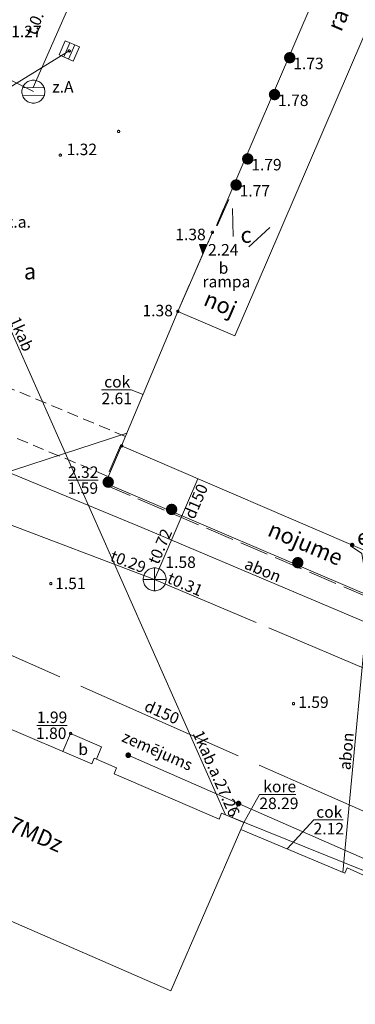
# Model space of a CAD drawing. Units: metres. Extents: x 506999 to 508002, y 315499 to 316501.
# Drawn here: x 507345 to 507360, y 315524 to 315567 of the extents above; entities that cross this region are included whole.
import ezdxf
from ezdxf.enums import TextEntityAlignment as Align

# ---------------------------------------------------------------- set-up
doc = ezdxf.new("R2010")
doc.units = ezdxf.units.M
doc.header["$MEASUREMENT"] = 0
for name, pattern in [('ADTI_0', [1000.001, 1000, -0.001]), ('ADTI_1', [0]), ('ADTI_2', [0.75, 0.5, -0.25]), ('ADTI_3', [1.625, 1.25, -0.375]), ('ELEK_VADP_ZSPR', [0]), ('LKAN_VADP_PAST', [16, 7.5, -0.5, -0.5, 7.5]), ('SAKT_VADV_PKAB', [16.5, 2, 8.5, 6]), ('SKAN_VADP_PAST', [15.6, 7.5, -0.3, -0.3, 7.5])]:
    doc.linetypes.add(name, pattern=pattern)
for name, color, linetype, lineweight, true_color in [('BUVE_BALK_####_####_#', 7, 'ADTI_3', 0, 0xffffff), ('BUVE_BDET_####_####_#', 7, 'ADTI_0', 0, 0x009696), ('BUVE_BDET_####_TKST_#', 7, 'ADTI_0', 0, 0x009696), ('BUVE_COKL_####_####_#', 7, 'ADTI_0', 0, 0x009696), ('BUVE_EKAS_####_####_#', 7, 'ADTI_0', 13, 0xffffff), ('BUVE_EKAS_RAKS_TKST_#', 7, 'ADTI_0', 0, 0xffffff), ('BUVE_EKUS_####_####_#', 7, 'ADTI_0', 0, 0xffffff), ('BUVE_ELEM_####_####_#', 7, 'ADTI_0', 0, 0xffffff), ('CELI_CAPM_####_####_#', 7, 'ADTI_2', 13, 0xd200d2), ('CELI_CSEG_####_TKST_#', 7, 'ADTI_0', 0, 0xd200d2), ('CKOM_ELEM_####_####_#', 7, 'ADTI_0', 0, 0x878787), ('CKOM_VADV_KONT_####_#', 7, 'ADTI_2', 13, 0x878787), ('CKOM_ZEMJ_####_####_#', 7, 'ADTI_1', 13, 0x878787), ('CKOM_ZEMJ_####_TKST_#', 7, 'ADTI_0', 0, 0x878787), ('ELEK_ELEM_####_####_#', 30, 'ADTI_0', 0, 0xff7f00), ('ELEK_VADP_ZSPR_####_#', 7, 'ELEK_VADP_ZSPR', 0, 0x878700), ('ELEK_VADP_ZSPR_TKST_#', 7, 'ADTI_0', 0, 0x878700), ('LKAN_ELEM_####_####_#', 7, 'ADTI_0', 13, 0x965c00), ('LKAN_ELEM_PAST_TKST_#', 7, 'ADTI_0', 0, 0x965c00), ('LKAN_VADP_PAST_####_#', 7, 'LKAN_VADP_PAST', 0, 0x965c00), ('LKAN_VADP_PAST_TKST_#', 7, 'ADTI_0', 0, 0x965c00), ('RELJ_AATZ_####_TKST_#', 7, 'ADTI_0', 0, 0xffffff), ('RELJ_ELEM_####_####_#', 7, 'ADTI_0', 13, 0xffffff), ('SAKT_VADV_PKAB_####_#', 7, 'SAKT_VADV_PKAB', 0, 0x00b400), ('SAKT_VADV_PKAB_TKST_#', 7, 'ADTI_0', 0, 0x00b400), ('SKAN_ELEM_####_####_#', 7, 'ADTI_0', 0, 0xb46600), ('SKAN_ELEM_PAST_TKST_#', 7, 'ADTI_0', 0, 0xb46600), ('SKAN_VADP_PAST_####_#', 7, 'SKAN_VADP_PAST', 0, 0xb46600), ('SKAN_VADP_PAST_TKST_#', 7, 'ADTI_0', 0, 0xb46600)]:
    doc.layers.add(name, color=color, linetype=linetype, lineweight=lineweight, true_color=true_color)
doc.styles.add('Style-Tahoma', font='tahoma.ttf')
doc.styles.add('Tahoma_05_CB', font='tahoma.ttf', dxfattribs={"height": 0.5})
doc.styles.add('Tahoma_05_LB', font='tahoma.ttf', dxfattribs={"height": 0.5})
doc.styles.add('Tahoma_05_LT', font='tahoma.ttf', dxfattribs={"height": 0.5})
doc.styles.add('Tahoma_07_CC', font='tahoma.ttf', dxfattribs={"height": 0.7})
doc.styles.add('Tahoma_07_LB', font='tahoma.ttf', dxfattribs={"height": 0.7})

# ---------------------------------------------------------------- blocks, each defined once
blk = doc.blocks.new('MST_1')
at = {"layer": 'BUVE_ELEM_####_####_#', "linetype": 'ADTI_0', "lineweight": 13, "ltscale": 0.7}
h = blk.add_hatch(color=7, dxfattribs=at)
edge = h.paths.add_edge_path()
edge.add_arc((0, 0), 0.25, 0, 360)
blk = doc.blocks.new('PKT_2')
at = {"layer": 'RELJ_ELEM_####_####_#', "color": 7, "linetype": 'ADTI_0', "lineweight": 13, "ltscale": 0.7}
blk.add_circle((0, 0), 0.05, dxfattribs=at)
blk = doc.blocks.new('KGULIJA_2')
at = {"layer": 'LKAN_ELEM_####_####_#', "color": 34, "linetype": 'ADTI_0', "lineweight": 13, "ltscale": 0.7, "true_color": 0x965c00}
for p, q in [((-0.113, 0.337), (-0.113, -0.338)), ((0.112, 0.337), (0.112, -0.338))]:
    blk.add_line(p, q, dxfattribs=at)
blk.add_lwpolyline([(-0.338, 0.337), (0.337, 0.337), (0.337, -0.338), (-0.338, -0.338)], close=True, dxfattribs=at)
blk = doc.blocks.new('LKAKA_2')
at = {"layer": 'LKAN_ELEM_####_####_#', "color": 34, "linetype": 'ADTI_0', "lineweight": 13, "ltscale": 0.7, "true_color": 0x965c00}
for p, q in [((-0.468, 0.175), (0.468, 0.175)), ((-0.468, -0.175), (0.468, -0.175))]:
    blk.add_line(p, q, dxfattribs=at)
blk.add_circle((0, 0), 0.5, dxfattribs=at)
blk = doc.blocks.new('PKT_5')
at = {"layer": 'RELJ_ELEM_####_####_#', "color": 7, "linetype": 'ADTI_0', "lineweight": 13, "ltscale": 0.7}
blk.add_circle((0, 0), 0.05, dxfattribs=at)
blk = doc.blocks.new('MST_2')
at = {"layer": 'BUVE_ELEM_####_####_#', "linetype": 'ADTI_0', "lineweight": 13, "ltscale": 0.7}
h = blk.add_hatch(color=7, dxfattribs=at)
edge = h.paths.add_edge_path()
edge.add_arc((0, 0), 0.25, 0, 360)
blk = doc.blocks.new('ELEKTR_2')
at = {"layer": 'ELEK_ELEM_####_####_#', "linetype": 'ADTI_0', "lineweight": 0, "ltscale": 0.7, "true_color": 0x878700}
h = blk.add_hatch(color=56, dxfattribs=at)
edge = h.paths.add_edge_path()
edge.add_arc((0, 0), 0.1, 0, 360)
at = {"layer": 'ELEK_ELEM_####_####_#', "color": 56, "linetype": 'ADTI_0', "lineweight": 0, "true_color": 0x878700, "style": 'Style-Tahoma'}
blk.add_text(' el.', height=0.7, dxfattribs=at).set_placement((0, 0))
blk = doc.blocks.new('KNAKA_4')
at = {"layer": 'SKAN_ELEM_####_####_#', "color": 32, "linetype": 'ADTI_0', "lineweight": 13, "ltscale": 0.7, "true_color": 0xb46600}
for p, q in [((0, -0.5), (0, 0.5)), ((-0.5, 0), (0.5, 0))]:
    blk.add_line(p, q, dxfattribs=at)
blk.add_circle((0, 0), 0.5, dxfattribs=at)
blk = doc.blocks.new('ZEMEJPTS')
at = {"layer": 'CKOM_ELEM_####_####_#', "linetype": 'ADTI_0', "lineweight": 13, "ltscale": 0.7, "true_color": 0x878787}
h = blk.add_hatch(color=252, dxfattribs=at)
edge = h.paths.add_edge_path()
edge.add_arc((0, 0), 0.125, 0, 360)
blk = doc.blocks.new('PKTH_2')
at = {"layer": 'RELJ_ELEM_####_####_#', "color": 7, "linetype": 'ADTI_0', "lineweight": 13, "ltscale": 0.7}
blk.add_lwpolyline([(-0.15, 0.433), (0.15, 0.433), (0, 0)], close=True, dxfattribs=at)
at = {"layer": 'RELJ_ELEM_####_####_#', "color": 7, "linetype": 'ADTI_0', "lineweight": 13, "ltscale": 0.7, "extrusion": (0, 0, -1)}
blk.add_solid([(0.15, 0.433), (-0.15, 0.433), (0, 0)], dxfattribs=at)

msp = doc.modelspace()

# ---------------------------------------------------------------- linework, layer by layer
at = {"layer": 'BUVE_BALK_####_####_#'}
for p, q in [((507353.565, 315558.166), (507354.132, 315559.454)), ((507354.268, 315557.698), (507354.233, 315558.929)), ((507354.947, 315557.247), (507355.994, 315558.218))]:
    msp.add_line(p, q, dxfattribs=at)
for points in [[(507351.852, 315554.437), (507353.357, 315557.886)], [(507349.402, 315548.577), (507349.346, 315548.601), (507348.618, 315546.907), (507368.403, 315538.445), (507369.116, 315540.102)]]:
    msp.add_lwpolyline(points, dxfattribs=at)
at = {"layer": 'BUVE_BDET_####_####_#'}
for p, q in [((507353.534, 315558.187), (507366.298, 315587.87)), ((507353.534, 315558.187), (507353.847, 315558.915)), ((507351.852, 315554.437), (507353.357, 315557.886)), ((507348.693, 315546.958), (507349.402, 315548.577)), ((507348.693, 315546.958), (507368.459, 315538.505)), ((507347.178, 315536.046), (507346.84, 315535.257)), ((507348.531, 315535.458), (507347.178, 315536.046)), ((507348.531, 315535.458), (507348.3, 315534.926))]:
    msp.add_line(p, q, dxfattribs=at)
at = {"layer": 'BUVE_COKL_####_####_#'}
for p, q in [((507349.814, 315551.026), (507348.532, 315551.026)), ((507350.339, 315550.818), (507349.814, 315551.026)), ((507355.41, 315533.383), (507354.72, 315532.16)), ((507356.995, 315533.383), (507355.41, 315533.383)), ((507357.773, 315532.28), (507356.609, 315531.014)), ((507359.055, 315532.28), (507357.773, 315532.28))]:
    msp.add_line(p, q, dxfattribs=at)
at = {"layer": 'BUVE_EKAS_####_####_#'}
for p, q in [((507355.752, 315556.671), (507375.614, 315602.878)), ((507355.752, 315556.671), (507354.333, 315553.371)), ((507351.852, 315554.437), (507349.402, 315548.577)), ((507351.852, 315554.437), (507354.333, 315553.371)), ((507349.402, 315548.577), (507369.143, 315540.09)), ((507343.555, 315536.664), (507348.099, 315534.718)), ((507348.206, 315534.967), (507348.099, 315534.718)), ((507348.206, 315534.967), (507349.184, 315534.542)), ((507349.184, 315534.542), (507349.075, 315534.29)), ((507349.075, 315534.29), (507353.648, 315532.316)), ((507353.756, 315532.571), (507353.647, 315532.317)), ((507353.756, 315532.571), (507354.72, 315532.16)), ((507354.72, 315532.16), (507354.595, 315531.865)), ((507354.595, 315531.865), (507359.124, 315529.952)), ((507359.223, 315530.188), (507359.124, 315529.952)), ((507359.223, 315530.188), (507360.232, 315529.745))]:
    msp.add_line(p, q, dxfattribs=at)
at = {"layer": 'BUVE_EKUS_####_####_#'}
msp.add_lwpolyline([(507339.945, 315538.252), (507336.844, 315531.255), (507351.54, 315524.829), (507354.595, 315531.865)], dxfattribs=at)
at = {"layer": 'CELI_CAPM_####_####_#'}
msp.add_open_spline([(507329.929, 315526.507), (507329.74, 315526.046), (507329.55, 315525.585), (507329.361, 315525.124), (507329.266, 315524.893), (507329.197, 315524.653), (507329.142, 315524.408), (507329.086, 315524.161), (507329.048, 315523.912), (507329.028, 315523.661), (507329.008, 315523.408), (507328.989, 315523.155), (507328.979, 315522.901), (507328.968, 315522.65), (507328.96, 315522.399), (507328.954, 315522.148), (507328.95, 315521.985), (507328.95, 315521.821), (507328.954, 315521.658), (507328.957, 315521.494), (507328.972, 315521.33), (507328.99, 315521.167), (507329.009, 315521.002), (507329.038, 315520.839), (507329.07, 315520.676), (507329.103, 315520.51), (507329.147, 315520.348), (507329.198, 315520.186), (507329.277, 315519.936), (507329.381, 315519.7), (507329.516, 315519.473), (507329.652, 315519.245), (507329.813, 315519.044), (507329.99, 315518.847), (507330.167, 315518.65), (507330.347, 315518.465), (507330.555, 315518.3), (507330.757, 315518.141), (507330.964, 315517.993), (507331.194, 315517.884), (507332.32, 315517.349), (507333.446, 315516.823), (507334.583, 315516.316), (507340.174, 315513.821), (507345.766, 315511.328), (507351.356, 315508.832), (507355.629, 315506.924), (507359.892, 315504.994), (507364.174, 315503.107), (507366.525, 315502.071), (507368.875, 315501.035), (507371.226, 315499.999)], degree=3, knots=[0, 0, 0, 0, 0.027966, 0.027966, 0.027966, 0.041974, 0.041974, 0.041974, 0.056108, 0.056108, 0.056108, 0.070342, 0.070342, 0.070342, 0.084444, 0.084444, 0.084444, 0.093614, 0.093614, 0.093614, 0.102818, 0.102818, 0.102818, 0.112117, 0.112117, 0.112117, 0.121596, 0.121596, 0.121596, 0.136196, 0.136196, 0.136196, 0.150887, 0.150887, 0.150887, 0.165594, 0.165594, 0.165594, 0.179858, 0.179858, 0.179858, 0.249705, 0.249705, 0.249705, 0.593258, 0.593258, 0.593258, 0.855847, 0.855847, 0.855847, 1, 1, 1, 1], dxfattribs=at)
at = {"layer": 'CKOM_VADV_KONT_####_#'}
for p, q in [((507349.574, 315548.989), (507332.062, 315556.307)), ((507348.771, 315547.265), (507331.305, 315554.564))]:
    msp.add_line(p, q, dxfattribs=at)
at = {"layer": 'CKOM_ZEMJ_####_####_#', "flags": 128}
for points in [[(507349.691, 315535.098), (507362.23, 315529.6)], [(507354.222, 315532.372), (507354.494, 315532.992)]]:
    msp.add_lwpolyline(points, dxfattribs=at)
at = {"layer": 'ELEK_VADP_ZSPR_####_#', "flags": 128}
for points in [[(507362.873, 315539.689), (507350.284, 315545.016), (507350.282, 315545.016), (507337.771, 315550.187), (507337.771, 315550.187), (507332.164, 315552.505), (507331.937, 315552.506), (507331.775, 315552.348), (507323.191, 315532.821), (507323.191, 315532.821), (507323.187, 315532.591), (507323.347, 315532.425), (507323.347, 315532.425), (507328.452, 315530.213), (507328.452, 315530.213), (507332.173, 315528.601)], [(507359.446, 315544.259), (507359.416, 315544.191), (507359.863, 315543.885), (507360.174, 315542.008), (507359.046, 315529.985)]]:
    msp.add_lwpolyline(points, dxfattribs=at)
at = {"layer": 'LKAN_VADP_PAST_####_#'}
for p, q in [((507345.553, 315564.19), (507347.281, 315568.151)), ((507343.72, 315563.702), (507347.12, 315565.79)), ((507345.557, 315564.014), (507343.664, 315564.966))]:
    msp.add_line(p, q, dxfattribs=at)
at = {"layer": 'LKAN_VADP_PAST_####_#', "flags": 128}
msp.add_lwpolyline([(507339.855, 315541.555), (507364.344, 315530.703)], dxfattribs=at)
at = {"layer": 'RELJ_AATZ_####_TKST_#'}
for p, q in [((507347.067, 315547.08), (507348.384, 315547.08)), ((507345.71, 315536.399), (507347.027, 315536.399))]:
    msp.add_line(p, q, dxfattribs=at)
at = {"layer": 'SAKT_VADV_PKAB_####_#'}
for p, q in [((507337.671, 315569.202), (507353.923, 315532.499)), ((507325.736, 315541.343), (507349.636, 315549.138))]:
    msp.add_line(p, q, dxfattribs=at)
at = {"layer": 'SAKT_VADV_PKAB_####_#', "flags": 128}
msp.add_lwpolyline([(507353.923, 315532.499), (507380.903, 315521.621)], dxfattribs=at)
at = {"layer": 'SKAN_VADP_PAST_####_#', "flags": 128}
for points in [[(507350.841, 315542.763), (507334.598, 315548.896)], [(507350.841, 315542.763), (507352.726, 315547.148)], [(507370.172, 315534.551), (507350.841, 315542.763)]]:
    msp.add_lwpolyline(points, dxfattribs=at)

# ---------------------------------------------------------------- block references
at = {"layer": 'BUVE_ELEM_####_####_#', "color": 7, "linetype": 'ADTI_0', "lineweight": 13, "ltscale": 0.7, "true_color": 0xffffff}
for name, p in [('MST_1', (507356.726, 315565.493)), ('MST_1', (507356.065, 315563.887)), ('MST_1', (507354.896, 315561.084)), ('MST_1', (507354.391, 315559.946)), ('MST_2', (507348.816, 315546.998)), ('MST_2', (507351.58, 315545.809)), ('MST_2', (507357.077, 315543.489))]:
    msp.add_blockref(name, p, dxfattribs=at)
at = {"layer": 'CKOM_ELEM_####_####_#', "color": 252, "linetype": 'ADTI_0', "lineweight": 13, "ltscale": 0.7, "true_color": 0x878787}
for p in [(507349.691, 315535.098), (507354.494, 315532.992)]:
    msp.add_blockref('ZEMEJPTS', p, dxfattribs=at)
at = {"layer": 'ELEK_ELEM_####_####_#', "color": 56, "linetype": 'ADTI_0', "lineweight": 0, "ltscale": 0.7, "true_color": 0x878700}
msp.add_blockref('ELEKTR_2', (507359.446, 315544.259), dxfattribs=at)
at = {"layer": 'LKAN_ELEM_####_####_#', "color": 34, "linetype": 'ADTI_0', "lineweight": 13, "ltscale": 0.7, "true_color": 0x965c00}
for name, p, rotation in [('KGULIJA_2', (507347.12, 315565.79), 336.2226166888026), ('LKAKA_2', (507345.557, 315564.014), 1.407537789055387)]:
    msp.add_blockref(name, p, dxfattribs=dict(at, rotation=rotation))
at = {"layer": 'RELJ_ELEM_####_####_#', "color": 7, "linetype": 'ADTI_0', "lineweight": 13, "ltscale": 0.7, "true_color": 0xffffff}
for name, p in [('PKT_2', (507347.12, 315565.79)), ('PKT_2', (507356.726, 315565.493)), ('PKT_2', (507356.065, 315563.887)), ('PKT_2', (507349.27, 315562.28)), ('PKT_5', (507346.729, 315561.248)), ('PKT_2', (507354.896, 315561.084)), ('PKT_2', (507354.391, 315559.946)), ('PKT_5', (507353.357, 315557.886)), ('PKTH_2', (507352.938, 315556.926)), ('PKT_5', (507351.852, 315554.437)), ('PKT_5', (507349.402, 315548.577)), ('PKT_5', (507348.693, 315546.958)), ('PKT_5', (507346.318, 315542.578)), ('PKT_5', (507356.891, 315537.346)), ('PKT_5', (507347.178, 315536.046))]:
    msp.add_blockref(name, p, dxfattribs=at)
at = {"layer": 'SKAN_ELEM_####_####_#', "color": 32, "linetype": 'ADTI_0', "lineweight": 13, "ltscale": 0.7, "true_color": 0xb46600}
msp.add_blockref('KNAKA_4', (507350.841, 315542.763), dxfattribs=at)

# ---------------------------------------------------------------- texts
at = {"layer": 'BUVE_BDET_####_TKST_#', "style": 'Tahoma_05_LB'}
for s, p in [('b', (507353.63, 315556.079)), ('rampa', (507352.924, 315555.485)), ('b', (507347.517, 315535.108))]:
    msp.add_text(s, height=0.5, dxfattribs=at).set_placement(p)
at = {"layer": 'BUVE_COKL_####_####_#', "style": 'Tahoma_05_LB'}
for s, p in [('cok', (507348.641, 315551.122)), ('2.61', (507348.525, 315550.395)), ('kore', (507355.574, 315533.486)), ('28.29', (507355.403, 315532.752)), ('cok', (507357.882, 315532.376)), ('2.12', (507357.766, 315531.648))]:
    msp.add_text(s, height=0.5, dxfattribs=at).set_placement(p)
at = {"layer": 'BUVE_EKAS_RAKS_TKST_#', "style": 'Tahoma_07_LB'}
for s, rotation, p in [('rampa', 66.7319, (507358.967, 315566.589)), ('noj', 336.7356, (507352.919, 315554.728)), ('nojume', 336.8434, (507355.708, 315544.682)), ('7MDz', 336.6205, (507344.425, 315531.809))]:
    msp.add_text(s, height=0.7, rotation=rotation, dxfattribs=at).set_placement(p)
at = {"layer": 'CELI_CSEG_####_TKST_#', "style": 'Tahoma_07_CC'}
for s, p in [('c', (507354.825, 315557.776)), ('a', (507345.413, 315556.183))]:
    msp.add_text(s, height=0.7, dxfattribs=at).set_placement(p, align=Align.MIDDLE_CENTER)
at = {"layer": 'CKOM_ZEMJ_####_TKST_#', "style": 'Style-Tahoma'}
msp.add_text('zemējums', height=0.5, rotation=336.323, dxfattribs=at).set_placement((507349.364, 315535.718))
at = {"layer": 'ELEK_VADP_ZSPR_TKST_#', "style": 'Tahoma_05_CB'}
for rotation, p in [(337.0652, (507355.461, 315542.934)), (84.6401, (507359.444, 315535.25))]:
    msp.add_text('abon', height=0.5, rotation=rotation, dxfattribs=at).set_placement(p, align=Align.CENTER)
at = {"layer": 'LKAN_ELEM_PAST_TKST_#', "style": 'Tahoma_05_LB'}
for s, p in [('1.27', (507344.589, 315566.386)), ('z.A', (507346.378, 315563.972)), ('z.a.', (507344.361, 315558.088))]:
    msp.add_text(s, height=0.5, dxfattribs=at).set_placement(p)
at = {"layer": 'LKAN_VADP_PAST_TKST_#', "style": 'Tahoma_05_CB'}
for s, rotation, p in [('t.0.71', 67.6667, (507345.979, 315567.251)), ('d150', 336.099, (507351.058, 315536.743))]:
    msp.add_text(s, height=0.5, rotation=rotation, dxfattribs=at).set_placement(p, align=Align.CENTER)
at = {"layer": 'RELJ_AATZ_####_TKST_#', "style": 'Tahoma_05_LT'}
for s, p in [(' 1.73', (507356.726, 315565.493)), (' 1.78', (507356.065, 315563.887)), ('1.32', (507347.004, 315561.748)), (' 1.79', (507354.896, 315561.084)), (' 1.77', (507354.391, 315559.946)), ('1.38', (507351.74, 315558.042)), ('2.24', (507353.168, 315557.374)), ('1.38', (507350.311, 315554.724)), ('2.32', (507347.066, 315547.683)), ('1.59', (507347.051, 315546.99)), ('1.51', (507346.506, 315542.835)), ('1.59', (507357.097, 315537.66)), ('1.99', (507345.709, 315537.002)), ('1.80', (507345.672, 315536.306))]:
    msp.add_text(s, height=0.5, dxfattribs=at).set_placement(p, align=Align.TOP_LEFT)
at = {"layer": 'SAKT_VADV_PKAB_TKST_#', "style": 'Tahoma_05_CB'}
for s, p in [('1kab', (507344.811, 315553.353)), ('1kab.a.27.26', (507353.3, 315534.206))]:
    msp.add_text(s, height=0.5, rotation=293.8846, dxfattribs=at).set_placement(p, align=Align.CENTER)
at = {"layer": 'SKAN_ELEM_PAST_TKST_#', "style": 'Tahoma_05_LB'}
msp.add_text('1.58', height=0.5, dxfattribs=at).set_placement((507351.31, 315543.261))
at = {"layer": 'SKAN_VADP_PAST_TKST_#', "style": 'Tahoma_05_CB'}
for s, rotation, p in [('d150', 66.7356, (507352.873, 315546.063)), ('t0.72', 66.7356, (507351.306, 315544.099)), ('t0.29', 339.3156, (507349.602, 315543.299)), ('t0.31', 336.9834, (507352.071, 315542.318))]:
    msp.add_text(s, height=0.5, rotation=rotation, dxfattribs=at).set_placement(p, align=Align.CENTER)

doc.saveas('drawing.dxf')
